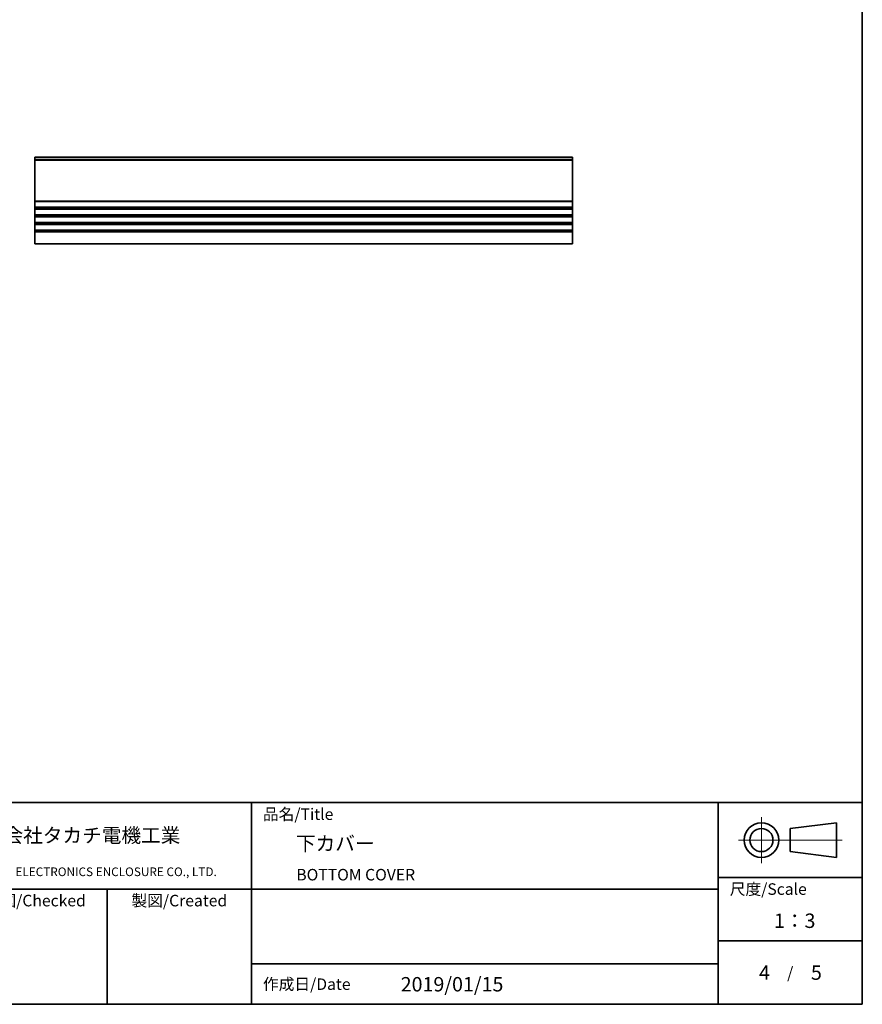
# Model space of a CAD drawing. Units: millimetres. Extents: x 0 to 5905, y 0 to 1124.
# Drawn here: x 4479 to 4918, y 0 to 513 of the extents above; entities that cross this region are included whole.
import ezdxf
from ezdxf.enums import TextEntityAlignment as Align

# ---------------------------------------------------------------- set-up
doc = ezdxf.new("R2010")
doc.units = ezdxf.units.MM
for name, color, linetype, lineweight in [('Border (ISO)', 7, 'Continuous', 35), ('Hatch (ISO)', 1, 'Continuous', 18), ('Title (ISO)', 7, 'Continuous', 35), ('Visible (ISO)', 7, 'Continuous', 35), ('Visible Narrow (ISO)', 7, 'Continuous', 25)]:
    doc.layers.add(name, color=color, linetype=linetype, lineweight=lineweight)
doc.styles.add('Note Text (TK)', font='txt')
doc.styles.add('文字スタイル67', font='arial.ttf')

# ---------------------------------------------------------------- blocks, each defined once
blk = doc.blocks.new('図面枠 tk図枠')
at = {"layer": 'Border (ISO)'}
for p in [(405.4999999999999, 289), (14.50000000000001, 8.000000000000007)]:
    blk.add_line(p, (405.4999999999999, 8.000000000000007), dxfattribs=at)
blk = doc.blocks.new('表題欄 tk表題欄')
at = {"layer": 'Hatch (ISO)'}
h = blk.add_hatch(color=256, dxfattribs=at)
edge = h.paths.add_edge_path(flags=0)
edge.add_arc((95.57537688673352, 236.2990653650367), 0.5958259999999996, 269.9999999999897, 360)
edge.add_line((96.17120288673351, 236.2990653650368), (96.17120288673348, 239.7107813650365))
edge.add_arc((95.5753768867335, 239.7107813650366), 0.5958259999999996, 0, 90.0000000000068)
edge.add_line((95.57537688673342, 240.3066073650366), (79.13710888673356, 240.3066073650366))
edge.add_arc((79.13710888673353, 239.7107813650366), 0.5958259999999996, 89.99999999999744, 180)
edge.add_line((78.54128288673353, 239.7107813650365), (78.54128288673331, 236.2990653650368))
edge.add_arc((79.13710888673332, 236.2990653650365), 0.5958259999999996, 180, 270.0000000000231)
edge.add_line((79.13710888673356, 235.7032393650365), (95.57537688673342, 235.7032393650367))
edge = h.paths.add_edge_path()
edge.add_line((77.83935088673357, 239.9556413650366), (77.83935088673357, 236.0542053650368))
edge.add_arc((78.54128288673346, 236.0542053650367), 0.7019319999998935, 180, 270.0000000000087)
edge.add_line((78.54128288673357, 235.3522733650368), (96.17120288673352, 235.3522733650368))
edge.add_arc((96.17120288673351, 236.0542053650367), 0.7019319999998921, 270, 360)
edge.add_line((96.8731348867334, 236.0542053650368), (96.87313488673352, 239.9556413650366))
edge.add_arc((96.1712028867336, 239.9556413650367), 0.7019319999998921, 0, 90.00000000000873)
edge.add_line((96.17120288673348, 240.6575733650367), (78.54128288673357, 240.6575733650366))
edge.add_arc((78.54128288673357, 239.9556413650366), 0.7019319999999984, 90, 180)
for points in [[(79.07181288673355, 239.1476033650369), (79.07181288673355, 238.6578833650367), (79.92066088673353, 238.6578833650367), (79.92066088673353, 236.6581933650368), (80.50832488673353, 236.6581933650368), (80.50832488673353, 238.6578833650367), (81.35717288673355, 238.6578833650367), (81.35717288673355, 239.1476033650369)], [(85.68407849525303, 236.6581933650368), (84.9434673993943, 237.8918698287545), (84.41792288673358, 237.3246628822781), (84.41792288673358, 236.6581933650368), (83.89555488673355, 236.6581933650368), (83.89555488673355, 239.1476033650369), (84.41792288673358, 239.1476033650369), (84.41792288673358, 238.0993979968839), (85.38913556809511, 239.1476033650369), (86.10696490847272, 239.1476033650369), (85.31925422435492, 238.2974470774499), (86.30334488673353, 236.6581933650368)], [(92.09142939614459, 239.1476033650369), (92.09142939614459, 236.6581933650368), (92.60971639614465, 236.6581933650368), (92.60971639614465, 237.6580383650368), (93.76872039614462, 237.6580383650368), (93.76872039614462, 236.6581933650368), (94.28700739614459, 236.6581933650368), (94.28700739614459, 239.1476033650369), (93.76872039614462, 239.1476033650369), (93.76872039614462, 238.1477583650367), (92.60971639614465, 238.1477583650367), (92.60971639614465, 239.1476033650369)], [(94.84202339614467, 239.1476033650369), (94.84202339614467, 236.6581933650368), (95.36439139614473, 236.6581933650368), (95.36439139614473, 239.1476033650369)]]:
    blk.add_hatch(color=256, dxfattribs=at).paths.add_polyline_path(points)
h = blk.add_hatch(color=256, dxfattribs=at)
h.paths.add_polyline_path([(82.59020695886475, 237.7110913650368), (81.95242681460243, 237.7110913650368), (82.27131688673356, 238.5794973650367)], flags=0)
h.paths.add_polyline_path([(82.77903014574996, 237.1968853650368), (81.76360362771717, 237.1968853650368), (81.56578886050404, 236.6581933650368), (80.94907288673355, 236.6581933650368), (81.86321688673357, 239.1476033650369), (82.67941688673353, 239.1476033650369), (83.59356088673351, 236.6581933650368), (82.97684491296302, 236.6581933650368)])
h = blk.add_hatch(color=256, dxfattribs=at)
h.paths.add_polyline_path([(87.52707281460246, 237.7110913650368), (88.16485295886469, 237.7110913650368), (87.84596288673359, 238.5794973650367)], flags=0)
h.paths.add_polyline_path([(87.14043486050403, 236.6581933650368), (87.3382496277172, 237.1968853650368), (88.35367614574989, 237.1968853650368), (88.551490912963, 236.6581933650368), (89.16820688673343, 236.6581933650368), (88.25406288673352, 239.1476033650369), (87.43786288673356, 239.1476033650369), (86.52371888673358, 236.6581933650368)])
h = blk.add_hatch(color=256, dxfattribs=at)
edge = h.paths.add_edge_path()
edge.add_arc((90.52309888673334, 237.9028983650369), 1.273272000000011, 38.55054079078439, 336.5820184016556)
edge.add_line((91.69149139614446, 237.3968543650369), (91.17255542714857, 237.6216113977801))
edge.add_ellipse((90.52309888673352, 237.9028983650369), major_axis=(0, -0.7998759999999119), ratio=0.8673469387756529, start_angle=128.5505407907963, end_angle=426.582018401653, ccw=False)
edge.add_line((91.09381514418376, 238.3576891122095), (91.51887237036831, 238.6964075050431))
at = {"layer": 'Title (ISO)'}
for p, q in [((74.70882392282105, 244.052739026017), (255.7088239228211, 244.052739026017)), ((74.70882392282105, 209.052739026017), (74.70882392282105, 244.052739026017)), ((149.7088239228211, 244.052739026017), (149.7088239228211, 209.052739026017)), ((230.7088239228211, 244.052739026017), (230.7088239228211, 209.052739026017)), ((255.7088239228211, 244.052739026017), (255.7088239228211, 209.052739026017)), ((243.2088239228211, 239.552739026017), (251.2088239228211, 240.5527390260171)), ((243.2088239228211, 239.552739026017), (243.2088239228211, 235.552739026017)), ((251.2088239228211, 234.552739026017), (251.2088239228211, 240.5527390260171)), ((243.2088239228211, 235.552739026017), (251.2088239228211, 234.552739026017)), ((230.7088239228211, 231.052739026017), (255.7088239228211, 231.052739026017)), ((74.70882392282105, 229.052739026017), (230.7088239228211, 229.052739026017)), ((99.70882392282108, 229.052739026017), (99.70882392282108, 209.052739026017)), ((124.708823922821, 229.052739026017), (124.708823922821, 209.052739026017)), ((230.7088239228211, 220.052739026017), (255.7088239228211, 220.052739026017)), ((149.7088239228211, 216.052739026017), (230.7088239228211, 216.052739026017)), ((255.7088239228211, 209.052739026017), (74.70882392282105, 209.052739026017))]:
    blk.add_line(p, q, dxfattribs=at)
at = {"layer": 'Title (ISO)', "color": 4, "linetype": 'Continuous', "lineweight": 18}
for p, q in [((238.2088239228211, 241.552739026017), (238.2088239228211, 233.552739026017)), ((252.2088239228211, 237.552739026017), (234.2088239228211, 237.552739026017))]:
    blk.add_line(p, q, dxfattribs=at)
at = {"layer": 'Title (ISO)'}
for radius in [3, 2]:
    blk.add_circle((238.2088239228211, 237.552739026017), radius, dxfattribs=at)
at = {"layer": 'Title (ISO)', "color": 1, "char_height": 2.000000029802322, "line_spacing_factor": 1.5, "style": 'Note Text (TK)'}
for s, insert, attachment_point in [('\\fＭＳ Ｐゴシック|b0|i0;\\H2.0000;品名/Title', (151.708823922821, 242.052739026017), 4), ('\\fＭＳ Ｐゴシック|b0|i0;\\H2.0000;尺度/Scale', (232.7088239228211, 229.052739026017), 4), ('\\fＭＳ Ｐゴシック|b0|i0;\\H2.0000;承認/Approved', (87.20882392282108, 227.052739026017), 5), ('\\fＭＳ Ｐゴシック|b0|i0;\\H2.0000;検図/Checked', (112.208823922821, 227.052739026017), 5), ('\\fＭＳ Ｐゴシック|b0|i0;\\H2.0000;製図/Created', (137.2088239228211, 227.052739026017), 5), ('\\fＭＳ Ｐゴシック|b0|i0;\\H2.0000;作成日/Date', (151.708823922821, 212.552739026017), 4)]:
    blk.add_mtext(s, dxfattribs=dict(at, insert=insert, attachment_point=attachment_point))
at = {"layer": 'Title (ISO)', "color": 7, "line_spacing_factor": 1.5, "style": 'Note Text (TK)'}
for s, insert, char_height, attachment_point in [('株式会社タカチ電機工業', (99.87313488673345, 238.052739026017), 2.5, 4), ('\\fArial|b0|i0;\\H1.4986;TAKACHI ELECTRONICS ENCLOSURE CO., LTD.', (99.87313488673342, 232.052739026017), 1.49859994649887, 4), ('\\fＭＳ Ｐゴシック|b0|i0;\\H2.0000;/', (243.2088239228211, 214.552739026017), 2.000000029802322, 5)]:
    blk.add_mtext(s, dxfattribs=dict(at, insert=insert, char_height=char_height, attachment_point=attachment_point))
at = {"layer": 'Title (ISO)', "color": 7}
for tag, p, height, style in [('<品名>_001', (157.4957557410029, 235.6393867532898), 2.5, 'Note Text (TK)'), ('<Title>_001', (157.7088239228211, 230.5520568828656), 2.000000029802322, '文字スタイル67'), ('<尺度>_001', (239.1037102864574, 222.302739026017), 2.5, 'Note Text (TK)'), ('<ページ_No.>_001', (238.0172485941593, 213.2976230642162), 2.5, 'Note Text (TK)'), ('<総ページ数>_001', (246.7350858600652, 213.3240555335204), 2.5, 'Note Text (TK)'), ('作成日_001', (175.617914831912, 211.2814322078352), 2.5, 'Note Text (TK)')]:
    blk.add_attdef(tag, p, '', height=height, dxfattribs=dict(at, style=style))
at = {"layer": 'Title (ISO)', "color": 7, "style": 'Note Text (TK)'}
blk.add_attdef('<承認>', text='', height=2.5, dxfattribs=at).set_placement((87.20882392282108, 217.052739026017), align=Align.MIDDLE_CENTER)

msp = doc.modelspace()

# ---------------------------------------------------------------- linework, layer by layer
at = {"layer": 'Visible (ISO)'}
for p, q in [((4766.716307538284, 441.0179984782047), (4486.716307538284, 441.0179984782047)), ((4486.716307538284, 441.017998478205), (4486.716307538284, 440.7571289129878)), ((4766.716307538284, 441.017998478205), (4766.716307538284, 440.7571289129878)), ((4486.716307538284, 439.6300503523732), (4486.716307538284, 440.7571289129878)), ((4486.716307538284, 439.6300503523738), (4486.716307538284, 439.2830633209154)), ((4486.716307538284, 418.2529336354945), (4486.716307538284, 439.2830633209154)), ((4766.716307538284, 439.6300503523732), (4766.716307538284, 440.7571289129878)), ((4766.716307538285, 439.6300503523738), (4766.716307538285, 439.2830633209154)), ((4766.716307538284, 418.2529336354945), (4766.716307538284, 439.2830633209154)), ((4486.716307538284, 418.2529336354945), (4486.716307538284, 417.9059466040364)), ((4486.716307538284, 415.1300503523732), (4486.716307538284, 417.9059466040363)), ((4766.716307538284, 418.2529336354945), (4766.716307538285, 417.9059466040364)), ((4766.716307538284, 415.1300503523732), (4766.716307538284, 417.9059466040363)), ((4486.716307538284, 415.1300503523731), (4486.716307538284, 414.783063320915)), ((4486.716307538284, 414.2529336354946), (4486.716307538284, 414.783063320915)), ((4486.716307538284, 414.2529336354945), (4486.716307538284, 413.9059466040359)), ((4486.716307538284, 411.1300503523732), (4486.716307538284, 413.9059466040363)), ((4486.716307538284, 411.1300503523738), (4486.716307538284, 410.7830633209154)), ((4486.716307538284, 410.2529336354945), (4486.716307538284, 410.7830633209155)), ((4486.716307538284, 410.2529336354945), (4486.716307538284, 409.9059466040359)), ((4766.716307538285, 415.1300503523731), (4766.716307538285, 414.783063320915)), ((4766.716307538284, 414.2529336354946), (4766.716307538284, 414.783063320915)), ((4766.716307538284, 414.2529336354945), (4766.716307538285, 413.9059466040359)), ((4766.716307538284, 411.1300503523732), (4766.716307538284, 413.9059466040363)), ((4766.716307538285, 411.1300503523738), (4766.716307538285, 410.7830633209154)), ((4766.716307538284, 410.2529336354945), (4766.716307538284, 410.7830633209155)), ((4766.716307538284, 410.2529336354945), (4766.716307538285, 409.9059466040359)), ((4486.716307538284, 407.1300503523732), (4486.716307538284, 409.9059466040363)), ((4486.716307538284, 407.1300503523735), (4486.716307538284, 406.7830633209149)), ((4486.716307538284, 406.2529336354945), (4486.716307538284, 406.7830633209149)), ((4486.716307538284, 406.2529336354945), (4486.716307538284, 405.9059466040359)), ((4486.716307538284, 403.1300503523732), (4486.716307538284, 405.9059466040363)), ((4766.716307538284, 407.1300503523732), (4766.716307538284, 409.9059466040363)), ((4766.716307538285, 407.1300503523735), (4766.716307538285, 406.7830633209149)), ((4766.716307538284, 406.2529336354945), (4766.716307538284, 406.7830633209149)), ((4766.716307538284, 406.2529336354945), (4766.716307538285, 405.9059466040359)), ((4766.716307538284, 403.1300503523732), (4766.716307538284, 405.9059466040363)), ((4486.716307538284, 403.1300503523736), (4486.716307538284, 402.783063320915)), ((4486.716307538284, 402.0179984782048), (4486.716307538284, 402.783063320915)), ((4486.716307538284, 402.0179984782048), (4486.716307538283, 396.0179984782048)), ((4766.716307538285, 403.1300503523736), (4766.716307538285, 402.783063320915)), ((4766.716307538284, 402.0179984782048), (4766.716307538284, 402.783063320915)), ((4766.716307538284, 402.0179984782048), (4766.716307538283, 396.0179984782048)), ((4766.716307538283, 396.0179984782048), (4486.716307538283, 396.0179984782048))]:
    msp.add_line(p, q, dxfattribs=at)
at = {"layer": 'Visible Narrow (ISO)'}
for p, q in [((4766.716307538284, 440.7571289129878), (4486.716307538284, 440.7571289129878)), ((4766.716307538284, 439.6300503523732), (4486.716307538284, 439.6300503523732)), ((4766.716307538284, 439.2830633209154), (4486.716307538284, 439.2830633209154)), ((4766.716307538284, 418.2529336354945), (4486.716307538284, 418.2529336354945)), ((4766.716307538284, 417.9059466040363), (4486.716307538284, 417.9059466040363)), ((4766.716307538284, 415.1300503523732), (4486.716307538284, 415.1300503523732)), ((4766.716307538284, 414.783063320915), (4486.716307538284, 414.783063320915)), ((4766.716307538284, 414.2529336354946), (4486.716307538284, 414.2529336354946)), ((4766.716307538284, 413.9059466040363), (4486.716307538284, 413.9059466040363)), ((4766.716307538284, 411.1300503523732), (4486.716307538284, 411.1300503523732)), ((4766.716307538284, 410.7830633209155), (4486.716307538284, 410.7830633209155)), ((4766.716307538284, 410.2529336354945), (4486.716307538284, 410.2529336354945)), ((4766.716307538284, 409.9059466040363), (4486.716307538284, 409.9059466040363)), ((4766.716307538284, 407.1300503523732), (4486.716307538284, 407.1300503523732)), ((4766.716307538284, 406.7830633209149), (4486.716307538284, 406.7830633209149)), ((4766.716307538284, 406.2529336354945), (4486.716307538284, 406.2529336354945)), ((4766.716307538284, 405.9059466040363), (4486.716307538284, 405.9059466040363)), ((4766.716307538284, 403.1300503523732), (4486.716307538284, 403.1300503523732)), ((4766.716307538284, 402.783063320915), (4486.716307538284, 402.783063320915)), ((4766.716307538284, 402.0179984782048), (4486.716307538284, 402.0179984782048))]:
    msp.add_line(p, q, dxfattribs=at)

# ---------------------------------------------------------------- block references
at = {"xscale": 3, "yscale": 3, "zscale": 3}
msp.add_blockref('図面枠 tk図枠', (3701, -23.99999999999999), dxfattribs=at)
ref = msp.add_blockref('表題欄 tk表題欄', (4150.373528231536, -627.158217078051), dxfattribs=dict(xscale=3, yscale=3, zscale=3))
ref.add_attrib('<品名>_001', '下カバー', (4622.69034090909, 80.01562500000006), dxfattribs={"layer": 'Title (ISO)', "color": 7, "height": 7.5, "style": 'Note Text (TK)'})
ref.add_attrib('<尺度>_001', '1：3', (4871.519886363637, 39.75000000000012), dxfattribs={"layer": 'Title (ISO)', "color": 7, "height": 7.5, "style": 'Note Text (TK)'})
ref.add_attrib('作成日_001', '2019/01/15', (4677.227272727273, 6.686079545454616), dxfattribs={"layer": 'Title (ISO)', "color": 7, "height": 7.5, "style": 'Note Text (TK)'})
ref.add_attrib('<Title>_001', 'BOTTOM COVER', (4622.886084574754, 64.49795357054572), dxfattribs={"layer": 'Title (ISO)', "color": 7, "height": 6.000000089406967, "style": '文字スタイル67'})
ref.add_attrib('<ページ_No.>_001', '4', (4863.751420454545, 12.75000000000005), dxfattribs={"layer": 'Title (ISO)', "color": 7, "height": 7.5, "style": 'Note Text (TK)'})
ref.add_attrib('<総ページ数>_001', '5', (4890.772727272728, 12.75000000000005), dxfattribs={"layer": 'Title (ISO)', "color": 7, "height": 7.5, "style": 'Note Text (TK)'})

doc.saveas('drawing.dxf')
